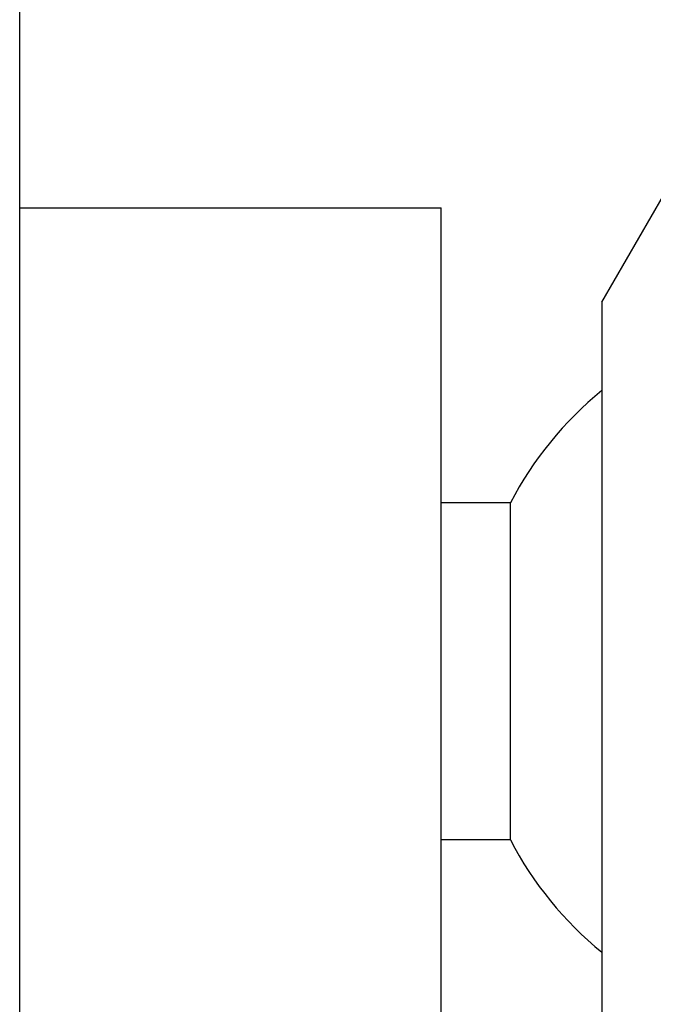
# Model space of a CAD drawing. Units: inches. Extents: x 9.54 to 11.88, y 7.76 to 10.26.
# Drawn here: x 10.1 to 10.69, y 8.7 to 9.62 of the extents above; entities that cross this region are included whole.
import ezdxf

# ---------------------------------------------------------------- set-up
doc = ezdxf.new("R2010")
doc.units = ezdxf.units.IN
doc.header["$LTSCALE"] = 1.21
doc.header["$MEASUREMENT"] = 0
doc.layers.get('0').update_dxf_attribs({"linetype": 'CONTINUOUS'})

msp = doc.modelspace()

# ---------------------------------------------------------------- linework, layer by layer
at = {"color": 7, "linetype": 'CONTINUOUS'}
for p, q in [((10.09644, 7.75989), (10.09644, 10.25989)), ((10.64078, 9.35489), (10.71237, 9.47889)), ((10.09644, 9.44289), (10.49044, 9.44289)), ((10.49044, 8.57689), (10.49044, 9.44289)), ((10.64078, 9.35489), (10.64078, 8.66489)), ((10.55525, 9.16739), (10.49044, 9.16739)), ((10.55525, 8.85239), (10.55525, 9.16739)), ((10.55525, 8.85239), (10.49044, 8.85239))]:
    msp.add_line(p, q, dxfattribs=at)
for centre, radius, start, end in [((10.85544, 9.00989), 0.339, 129.28863, 152.31555), ((10.85548, 9.00993), 0.33905, 207.68666, 230.70985)]:
    msp.add_arc(centre, radius, start, end, dxfattribs=at)

doc.saveas('drawing.dxf')
